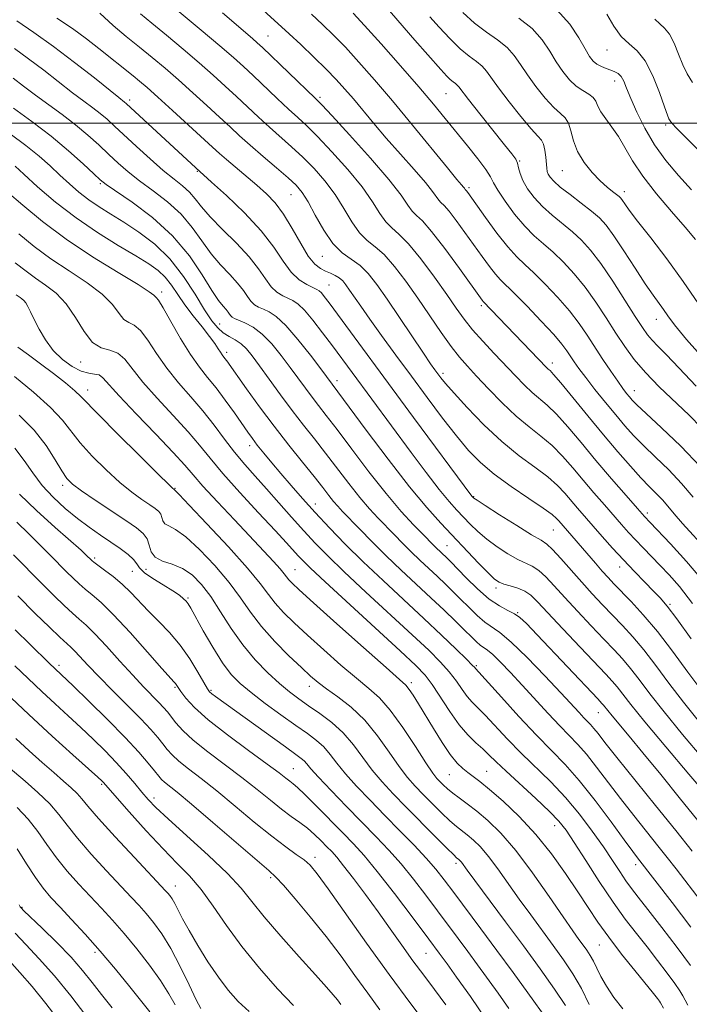
# Model space of a CAD drawing. Extents: x 2087300 to 2090200, y 287300 to 290200.
# Drawn here: x 2088276 to 2088430, y 287796 to 288024 of the extents above; entities that cross this region are included whole.
import ezdxf

# ---------------------------------------------------------------- set-up
doc = ezdxf.new("R2010")
doc.units = 0
doc.header["$MEASUREMENT"] = 0
for name, color, linetype, lineweight in [('CONTOUR INDEX', 41, 'Continuous', 13), ('CONTOUR INTERMEDIATE', 44, 'Continuous', 0), ('GRID LINE', 7, 'Continuous', 0), ('SPOT ELEVATION DTM', 2, 'Continuous', 13)]:
    doc.layers.add(name, color=color, linetype=linetype, lineweight=lineweight)

msp = doc.modelspace()

# ---------------------------------------------------------------- linework, layer by layer
at = {"layer": 'CONTOUR INDEX', "flags": 128}
for points, elevation in [([(2088430.697, 287880.877), (2088427.409, 287885.468), (2088425.161, 287888.445), (2088423.568, 287890.311), (2088422.007, 287891.919), (2088419.995, 287893.949), (2088417.605, 287896.398), (2088415.05, 287899.089), (2088412.525, 287901.851), (2088410.137, 287904.538), (2088404.456, 287911.053), (2088401.491, 287914.533), (2088399.788, 287916.323), (2088397.551, 287918.28), (2088394.568, 287920.512), (2088390.968, 287923.174), (2088386.968, 287926.433), (2088382.826, 287930.311), (2088378.981, 287934.263), (2088375.913, 287937.603), (2088373.953, 287939.828), (2088372.836, 287941.181), (2088372.149, 287942.09), (2088371.487, 287942.999), (2088370.495, 287944.414), (2088368.829, 287946.858), (2088363.305, 287955.069), (2088360.421, 287959.328), (2088358.066, 287962.707), (2088356.094, 287965.223), (2088354.218, 287967.07), (2088350.089, 287970.005), (2088347.921, 287972.138), (2088345.793, 287975.228), (2088343.827, 287978.715), (2088342.161, 287981.816), (2088340.827, 287983.985), (2088339.456, 287985.62), (2088337.577, 287987.36), (2088334.891, 287989.663), (2088331.782, 287992.296), (2088328.803, 287994.848), (2088326.343, 287997.036), (2088324.128, 287999.081), (2088321.72, 288001.332), (2088318.802, 288004.031), (2088315.545, 288006.996), (2088312.242, 288009.939), (2088309.119, 288012.638), (2088306.133, 288015.136), (2088303.17, 288017.543), (2088300.149, 288019.969), (2088297.097, 288022.528), (2088294.071, 288025.337)], 970), ([(2088432.908, 287920.59), (2088428.297, 287925.383), (2088423.861, 287929.638), (2088420.319, 287932.91), (2088418.176, 287934.917), (2088417.077, 287936.019), (2088416.449, 287936.738), (2088415.798, 287937.539), (2088414.931, 287938.677), (2088413.734, 287940.348), (2088412.144, 287942.669), (2088410.313, 287945.412), (2088406.664, 287951.006), (2088404.795, 287953.725), (2088402.579, 287956.604), (2088399.872, 287959.725), (2088396.988, 287962.789), (2088394.354, 287965.397), (2088392.252, 287967.332), (2088390.392, 287969.099), (2088388.34, 287971.379), (2088385.824, 287974.599), (2088383.215, 287978.158), (2088379.068, 287983.978), (2088378.794, 287984.338), (2088378.483, 287984.664), (2088378.294, 287984.931), (2088378.081, 287985.201), (2088377.649, 287985.706), (2088376.582, 287986.976), (2088374.389, 287989.639), (2088366.3, 287999.534), (2088361.681, 288005.106), (2088357.534, 288009.984), (2088353.925, 288014.081), (2088350.789, 288017.485), (2088348.036, 288020.31), (2088345.484, 288022.783), (2088342.93, 288025.156)], 960), ([(2088431.742, 287973.104), (2088429.33, 287975.951), (2088426.169, 287979.557), (2088422.677, 287983.657), (2088419.512, 287987.701), (2088417.158, 287991.246), (2088413.924, 287996.855), (2088412.404, 287999.078), (2088410.977, 288000.976), (2088409.861, 288002.58), (2088409.183, 288003.919), (2088408.697, 288005.024), (2088408.064, 288005.926), (2088407.029, 288006.687), (2088405.669, 288007.487), (2088404.145, 288008.538), (2088402.591, 288010.008), (2088401.05, 288011.883), (2088399.541, 288014.109), (2088398.03, 288016.608), (2088396.262, 288019.233), (2088393.93, 288021.816), (2088390.87, 288024.222)], 950), ([(2088432.918, 287838.092), (2088428.289, 287843.869), (2088423.679, 287849.541), (2088419.577, 287854.532), (2088416.367, 287858.392), (2088412.422, 287863.095), (2088411.425, 287864.32), (2088410.492, 287865.519), (2088410.094, 287865.978), (2088409.115, 287867.02), (2088395.15, 287881.785), (2088392.659, 287884.396), (2088391.125, 287885.841), (2088389.868, 287886.685), (2088388.325, 287887.447), (2088386.382, 287888.475), (2088384.037, 287890.072), (2088381.363, 287892.391), (2088378.715, 287894.98), (2088375.086, 287898.708), (2088374.218, 287899.572), (2088371.71, 287901.936), (2088371.055, 287902.586), (2088368.735, 287904.952), (2088366.574, 287907.183), (2088363.7, 287910.309), (2088360.201, 287914.417), (2088356.241, 287919.432), (2088352.284, 287924.645), (2088348.87, 287929.19), (2088346.386, 287932.44), (2088344.592, 287934.739), (2088343.098, 287936.675), (2088341.567, 287938.736), (2088338.042, 287943.573), (2088335.981, 287946.316), (2088333.792, 287948.984), (2088331.578, 287951.242), (2088329.452, 287952.841), (2088327.574, 287953.868), (2088325.179, 287954.886), (2088324.645, 287955.167), (2088324.319, 287955.455), (2088324.034, 287955.845), (2088323.695, 287956.347), (2088323.228, 287956.947), (2088322.544, 287957.711), (2088321.502, 287959.017), (2088319.945, 287961.323), (2088317.728, 287964.903), (2088314.736, 287969.311), (2088310.865, 287973.917), (2088306.187, 287978.153), (2088301.48, 287981.692), (2088295.472, 287985.792), (2088294.117, 287986.862), (2088292.623, 287988.254), (2088290.188, 287990.555), (2088286.834, 287993.584), (2088282.79, 287996.969), (2088278.349, 288000.351), (2088274.064, 288003.419)], 980), ([(2088429.974, 287796.28), (2088429.306, 287797.457), (2088428.778, 287798.436), (2088428.095, 287799.61), (2088426.967, 287801.296), (2088425.199, 287803.702), (2088422.961, 287806.615), (2088420.517, 287809.715), (2088418.059, 287812.799), (2088415.494, 287816.126), (2088412.657, 287820.075), (2088409.489, 287824.815), (2088406.35, 287829.692), (2088403.706, 287833.842), (2088401.82, 287836.689), (2088400.157, 287838.803), (2088397.98, 287841.037), (2088394.811, 287843.996), (2088387.931, 287850.281), (2088385.612, 287852.49), (2088383.977, 287854.101), (2088382.555, 287855.46), (2088380.957, 287856.896), (2088379.127, 287858.677), (2088377.091, 287861.052), (2088374.907, 287864.125), (2088370.85, 287870.331), (2088369.206, 287872.507), (2088367.067, 287874.736), (2088363.48, 287878.08), (2088346.125, 287894.023), (2088342.721, 287897.202), (2088340.935, 287898.943), (2088339.896, 287900.049), (2088337.172, 287903.072), (2088334.55, 287905.915), (2088330.734, 287910.005), (2088326.401, 287914.685), (2088322.453, 287919.082), (2088319.512, 287922.578), (2088317.094, 287925.567), (2088314.438, 287928.7), (2088311.026, 287932.431), (2088307.314, 287936.433), (2088304.001, 287940.183), (2088299.812, 287945.483), (2088298.195, 287946.872), (2088296.373, 287947.509), (2088294.382, 287948.058), (2088292.359, 287949.323), (2088290.397, 287951.842), (2088288.413, 287955.081), (2088286.279, 287958.239), (2088283.922, 287960.697), (2088281.483, 287962.572), (2088279.159, 287964.165), (2088277, 287965.777), (2088274.468, 287967.726)], 990), ([(2088397.487, 287792.782), (2088392.93, 287799.126), (2088389.539, 287803.815), (2088385.829, 287808.897), (2088382.13, 287813.902), (2088375.833, 287822.325), (2088373.615, 287825.257), (2088371.672, 287827.694), (2088369.482, 287830.196), (2088366.663, 287833.19), (2088363.368, 287836.573), (2088359.884, 287840.11), (2088356.486, 287843.583), (2088353.391, 287846.837), (2088350.802, 287849.733), (2088348.838, 287852.17), (2088347.273, 287854.199), (2088345.797, 287855.908), (2088344.118, 287857.418), (2088342.02, 287858.983), (2088339.304, 287860.888), (2088335.903, 287863.307), (2088332.268, 287865.96), (2088328.98, 287868.456), (2088326.45, 287870.561), (2088324.41, 287872.675), (2088322.42, 287875.358), (2088320.183, 287878.93), (2088317.961, 287882.761), (2088315.057, 287887.948), (2088314.448, 287888.96), (2088314.001, 287889.541), (2088313.404, 287890.144), (2088312.432, 287890.925), (2088310.877, 287891.97), (2088308.668, 287893.31), (2088306.281, 287894.775), (2088304.325, 287896.142), (2088303.215, 287897.253), (2088302.577, 287898.219), (2088301.84, 287899.217), (2088300.553, 287900.386), (2088298.749, 287901.731), (2088296.581, 287903.22), (2088294.182, 287904.837), (2088291.596, 287906.63), (2088288.851, 287908.666), (2088286.001, 287910.989), (2088283.216, 287913.559), (2088280.697, 287916.317), (2088278.558, 287919.194), (2088276.568, 287922.088), (2088274.41, 287924.89)], 1000), ([(2088358.781, 287795.222), (2088355.969, 287799.02), (2088352.986, 287803.153), (2088349.788, 287807.56), (2088346.33, 287812.137), (2088342.663, 287816.711), (2088339.211, 287820.825), (2088336.495, 287823.95), (2088334.75, 287825.844), (2088333.079, 287827.394), (2088320.18, 287838.478), (2088315.237, 287842.69), (2088311.935, 287845.43), (2088309.01, 287847.774), (2088308.319, 287848.422), (2088307.646, 287849.197), (2088306.71, 287850.365), (2088305.244, 287852.16), (2088303.037, 287854.703), (2088299.891, 287858.086), (2088295.794, 287862.245), (2088291.482, 287866.493), (2088287.878, 287869.988), (2088282.35, 287875.259), (2088277.945, 287879.533), (2088274.483, 287882.923)], 1010), ([(2088311.436, 287796.326), (2088310.004, 287798.885), (2088308.074, 287801.976), (2088305.525, 287805.536), (2088302.608, 287809.261), (2088299.667, 287812.793), (2088296.962, 287815.872), (2088294.41, 287818.646), (2088289.164, 287824.231), (2088286.485, 287827.228), (2088283.992, 287830.293), (2088281.794, 287833.362), (2088279.711, 287836.365), (2088277.488, 287839.231), (2088274.969, 287841.897)], 1020)]:
    msp.add_lwpolyline(points, dxfattribs=dict(at, elevation=elevation))
at = {"layer": 'CONTOUR INTERMEDIATE', "flags": 128}
for points, elevation in [([(2088433.626, 287894.03), (2088429.605, 287898.771), (2088425.916, 287902.825), (2088421.265, 287907.71), (2088419.958, 287909.116), (2088418.293, 287910.984), (2088415.656, 287913.99), (2088412.3, 287917.862), (2088408.7, 287922.085), (2088405.268, 287926.186), (2088402.183, 287929.842), (2088399.56, 287932.769), (2088397.456, 287934.809), (2088393.99, 287937.735), (2088392.16, 287939.479), (2088390.11, 287941.593), (2088385.197, 287946.777), (2088382.574, 287949.592), (2088380.208, 287952.266), (2088378.265, 287954.692), (2088376.417, 287957.236), (2088374.211, 287960.383), (2088371.359, 287964.391), (2088368.234, 287968.601), (2088365.372, 287972.126), (2088363.178, 287974.353), (2088361.523, 287975.773), (2088360.146, 287977.149), (2088358.77, 287979.119), (2088357.053, 287981.812), (2088354.636, 287985.229), (2088351.334, 287989.262), (2088347.672, 287993.364), (2088344.347, 287996.879), (2088341.846, 287999.367), (2088339.814, 288001.259), (2088337.684, 288003.204), (2088335.055, 288005.669), (2088329.514, 288010.943), (2088327.266, 288013.049), (2088324.928, 288015.145), (2088321.791, 288017.839), (2088317.459, 288021.48), (2088305.518, 288031.416)], 966), ([(2088431.214, 287913.609), (2088428.509, 287916.776), (2088425.519, 287919.887), (2088422.487, 287922.828), (2088419.72, 287925.491), (2088417.423, 287927.837), (2088415.382, 287930.101), (2088413.275, 287932.589), (2088410.894, 287935.483), (2088408.472, 287938.49), (2088406.352, 287941.192), (2088404.788, 287943.278), (2088403.678, 287944.856), (2088402.017, 287947.364), (2088400.862, 287948.898), (2088398.953, 287951.133), (2088396.072, 287954.264), (2088392.797, 287957.697), (2088389.899, 287960.642), (2088386.64, 287963.812), (2088385.498, 287965.077), (2088384.112, 287966.856), (2088382.437, 287969.151), (2088378.436, 287974.749), (2088376.426, 287977.498), (2088374.756, 287979.658), (2088373.619, 287980.941), (2088372.891, 287981.632), (2088372.371, 287982.159), (2088370.923, 287984.207), (2088369.285, 287986.277), (2088366.691, 287989.269), (2088363.509, 287992.836), (2088360.254, 287996.511), (2088357.346, 287999.902), (2088352.637, 288005.551), (2088350.685, 288007.837), (2088348.698, 288010.029), (2088346.365, 288012.432), (2088343.509, 288015.229), (2088340.497, 288018.097), (2088337.835, 288020.593), (2088327.456, 288030.097)], 962), ([(2088431.88, 287939.19), (2088427.896, 287943.477), (2088424.991, 287946.482), (2088423.027, 287948.443), (2088421.682, 287949.82), (2088420.62, 287951.084), (2088419.458, 287952.746), (2088417.804, 287955.328), (2088415.406, 287959.12), (2088412.592, 287963.483), (2088409.831, 287967.546), (2088407.472, 287970.649), (2088405.372, 287972.972), (2088403.263, 287974.905), (2088398.588, 287978.698), (2088396.356, 287980.693), (2088394.442, 287982.776), (2088392.92, 287984.834), (2088391.836, 287986.725), (2088391.196, 287988.334), (2088390.842, 287989.657), (2088390.572, 287990.716), (2088390.162, 287991.625), (2088389.283, 287992.861), (2088387.58, 287994.995), (2088381.848, 288002.135), (2088379.256, 288005.404), (2088377, 288008.343), (2088376.626, 288008.767), (2088376.214, 288009.095), (2088375.688, 288009.482), (2088375.046, 288010.015), (2088374.214, 288010.846), (2088372.828, 288012.376), (2088366.885, 288019.135), (2088362.899, 288023.69), (2088359.499, 288027.597)], 956), ([(2088431.05, 287889.073), (2088428.021, 287892.931), (2088425.632, 287895.673), (2088423.564, 287897.844), (2088419.636, 287901.861), (2088417.854, 287903.72), (2088416.243, 287905.467), (2088414.637, 287907.269), (2088410.658, 287911.821), (2088408.249, 287914.604), (2088405.773, 287917.512), (2088403.363, 287920.378), (2088400.983, 287923.085), (2088398.556, 287925.524), (2088396.005, 287927.668), (2088393.269, 287929.803), (2088390.286, 287932.292), (2088387.067, 287935.353), (2088383.896, 287938.617), (2088381.127, 287941.564), (2088378.984, 287943.866), (2088377.172, 287945.939), (2088375.266, 287948.387), (2088372.943, 287951.648), (2088367.511, 287959.563), (2088364.77, 287963.463), (2088362.171, 287966.902), (2088359.795, 287969.598), (2088357.695, 287971.426), (2088355.806, 287972.889), (2088354.034, 287974.644), (2088352.281, 287977.174), (2088350.44, 287980.263), (2088348.398, 287983.522), (2088346.081, 287986.623), (2088343.564, 287989.492), (2088340.962, 287992.119), (2088338.369, 287994.515), (2088333.243, 287999.026), (2088330.699, 288001.352), (2088325.617, 288006.138), (2088323.034, 288008.54), (2088320.236, 288011.071), (2088317.017, 288013.889), (2088313.289, 288017.059), (2088309.454, 288020.259), (2088306.034, 288023.071), (2088303.414, 288025.202)], 968), ([(2088434.478, 287901.177), (2088428.717, 287907.535), (2088426.786, 287909.775), (2088425.36, 287911.503), (2088424.109, 287912.961), (2088422.741, 287914.39), (2088421.112, 287916.018), (2088419.122, 287918.072), (2088416.685, 287920.74), (2088413.798, 287924.045), (2088410.479, 287927.972), (2088406.834, 287932.382), (2088400.564, 287940.013), (2088398.908, 287941.95), (2088398.098, 287942.813), (2088397.694, 287943.179), (2088397.289, 287943.569), (2088382.656, 287958.775), (2088382.401, 287959.112), (2088377.152, 287966.429), (2088373.784, 287971.018), (2088370.718, 287974.977), (2088368.592, 287977.376), (2088367.231, 287978.668), (2088366.258, 287979.654), (2088365.259, 287981.064), (2088363.666, 287983.36), (2088360.873, 287986.935), (2088356.588, 287991.901), (2088351.78, 287997.236), (2088347.732, 288001.639), (2088345.323, 288004.219), (2088343.83, 288005.741), (2088331.601, 288017.472), (2088330.442, 288018.536), (2088329.343, 288019.485), (2088327.783, 288020.8), (2088325.526, 288022.728), (2088322.406, 288025.451)], 964), ([(2088433.11, 287929.641), (2088430.226, 287932.535), (2088423.335, 287939.11), (2088420.131, 287942.374), (2088417.547, 287945.402), (2088415.386, 287948.362), (2088413.322, 287951.501), (2088411.094, 287954.975), (2088408.701, 287958.593), (2088406.205, 287962.075), (2088403.672, 287965.187), (2088401.18, 287967.88), (2088398.808, 287970.151), (2088396.602, 287972.062), (2088394.462, 287973.938), (2088392.254, 287976.169), (2088389.922, 287978.984), (2088387.737, 287981.956), (2088386.048, 287984.496), (2088385.049, 287986.222), (2088384.305, 287987.589), (2088383.228, 287989.257), (2088381.388, 287991.71), (2088378.994, 287994.729), (2088373.892, 288001.023), (2088371.138, 288004.348), (2088367.742, 288008.343), (2088363.499, 288013.222), (2088359.042, 288018.27), (2088355.214, 288022.537), (2088352.563, 288025.392)], 958), ([(2088432.406, 287958.243), (2088428.902, 287963.414), (2088425.078, 287968.635), (2088421.365, 287973.451), (2088418.336, 287977.321), (2088416.403, 287979.862), (2088415.353, 287981.325), (2088414.814, 287982.12), (2088414.448, 287982.614), (2088414.055, 287983.015), (2088413.467, 287983.487), (2088412.549, 287984.184), (2088411.284, 287985.212), (2088409.686, 287986.667), (2088407.821, 287988.601), (2088405.968, 287990.895), (2088404.456, 287993.388), (2088403.508, 287995.902), (2088402.92, 287998.194), (2088402.378, 288000.003), (2088401.609, 288001.205), (2088400.494, 288002.222), (2088398.952, 288003.61), (2088396.975, 288005.763), (2088394.832, 288008.407), (2088392.862, 288011.105), (2088391.285, 288013.505), (2088389.844, 288015.599), (2088388.162, 288017.466), (2088385.963, 288019.205), (2088383.377, 288020.999), (2088380.638, 288023.053), (2088377.963, 288025.486)], 952), ([(2088430.795, 287984.6), (2088427.758, 287987.879), (2088424.875, 287991.308), (2088422.26, 287994.951), (2088420.012, 287998.791), (2088418.175, 288002.506), (2088416.776, 288005.697), (2088415.809, 288008.061), (2088415.121, 288009.683), (2088414.528, 288010.741), (2088413.867, 288011.411), (2088413.086, 288011.848), (2088412.157, 288012.2), (2088411.08, 288012.594), (2088409.962, 288013.06), (2088408.939, 288013.609), (2088408.088, 288014.295), (2088407.253, 288015.365), (2088406.221, 288017.112), (2088404.774, 288019.711), (2088402.679, 288022.867), (2088399.698, 288026.165)], 948), ([(2088432.622, 287861.666), (2088428.92, 287866.268), (2088425.577, 287870.672), (2088422.555, 287874.746), (2088419.803, 287878.334), (2088417.266, 287881.34), (2088414.872, 287883.931), (2088410.225, 287888.76), (2088407.86, 287891.286), (2088405.416, 287893.973), (2088400.574, 287899.446), (2088398.692, 287901.493), (2088397.372, 287902.719), (2088396.014, 287903.634), (2088393.84, 287904.926), (2088390.386, 287907.054), (2088386.442, 287909.535), (2088383.113, 287911.655), (2088381.222, 287912.875), (2088380.477, 287913.376), (2088380.308, 287913.513), (2088380.042, 287913.817), (2088366.568, 287932.006), (2088347.082, 287958.445), (2088345.922, 287959.97), (2088345.247, 287960.779), (2088344.757, 287961.237), (2088344.189, 287961.575), (2088343.289, 287961.991), (2088341.885, 287962.677), (2088340.135, 287963.813), (2088338.28, 287965.574), (2088336.444, 287968.089), (2088334.289, 287971.296), (2088331.361, 287975.09), (2088327.444, 287979.268), (2088323.283, 287983.247), (2088319.863, 287986.351), (2088316.221, 287989.616), (2088300.11, 288004.531), (2088299.777, 288004.817), (2088298.442, 288005.861), (2088292.769, 288010.409), (2088288.2, 288014.012), (2088283.336, 288017.693), (2088278.795, 288020.911), (2088274.878, 288023.595)], 974), ([(2088433.377, 287868.545), (2088429.985, 287873.15), (2088426.419, 287878.02), (2088422.907, 287882.605), (2088419.661, 287886.456), (2088416.83, 287889.528), (2088412.855, 287893.615), (2088411.51, 287895.047), (2088410.175, 287896.532), (2088408.604, 287898.329), (2088400.146, 287908.106), (2088399.619, 287908.687), (2088398.593, 287909.562), (2088396.547, 287911.035), (2088393.188, 287913.294), (2088389.124, 287916.053), (2088385.19, 287918.911), (2088381.996, 287921.6), (2088379.261, 287924.398), (2088376.48, 287927.72), (2088373.269, 287931.851), (2088369.719, 287936.573), (2088366.043, 287941.543), (2088362.454, 287946.423), (2088359.172, 287950.917), (2088356.418, 287954.735), (2088354.346, 287957.67), (2088351.769, 287961.432), (2088350.927, 287962.634), (2088350.181, 287963.545), (2088349.39, 287964.249), (2088348.447, 287964.824), (2088347.374, 287965.33), (2088346.226, 287965.817), (2088345.036, 287966.398), (2088343.734, 287967.415), (2088342.228, 287969.271), (2088340.463, 287972.184), (2088338.522, 287975.638), (2088336.526, 287978.933), (2088334.555, 287981.544), (2088332.524, 287983.654), (2088330.309, 287985.62), (2088323.297, 287991.552), (2088321.671, 287992.981), (2088320.058, 287994.457), (2088314.57, 287999.522), (2088310.854, 288002.922), (2088307.468, 288005.989), (2088305.003, 288008.175), (2088303.24, 288009.679), (2088301.754, 288010.888), (2088293.815, 288017.191), (2088290.957, 288019.407), (2088287.695, 288021.792), (2088284.108, 288024.245)], 972), ([(2088434.089, 287944.988), (2088429.672, 287950.029), (2088426.876, 287953.398), (2088425.31, 287955.477), (2088424.301, 287956.93), (2088421.913, 287960.224), (2088420.1, 287962.873), (2088417.741, 287966.493), (2088415.181, 287970.463), (2088412.869, 287973.959), (2088411.098, 287976.39), (2088409.541, 287978.098), (2088407.718, 287979.66), (2088405.316, 287981.501), (2088402.714, 287983.458), (2088400.458, 287985.217), (2088398.964, 287986.54), (2088398.124, 287987.489), (2088397.695, 287988.2), (2088397.466, 287988.824), (2088397.337, 287989.557), (2088397.096, 287992.095), (2088396.893, 287993.721), (2088396.604, 287995.102), (2088396.162, 287996.027), (2088395.314, 287996.995), (2088393.76, 287998.682), (2088391.36, 288001.518), (2088388.614, 288004.93), (2088386.182, 288008.101), (2088383.427, 288011.966), (2088382.394, 288013.117), (2088381.069, 288014.172), (2088379.373, 288015.42), (2088377.304, 288017.139), (2088374.912, 288019.485), (2088372.467, 288022.109), (2088370.294, 288024.541)], 954), ([(2088433.99, 287992.183), (2088429.888, 287996.255), (2088427.415, 287998.77), (2088426.265, 288000.004), (2088425.832, 288000.534), (2088425.573, 288000.941), (2088425.21, 288001.812), (2088424.532, 288003.736), (2088423.385, 288007.029), (2088421.86, 288010.925), (2088420.104, 288014.385), (2088418.253, 288016.674), (2088416.383, 288018.281), (2088414.556, 288020.001), (2088412.832, 288022.4), (2088411.262, 288025.147)], 946), ([(2088431.015, 288009.344), (2088429.79, 288011.349), (2088428.808, 288013.412), (2088427.825, 288015.872), (2088426.793, 288018.409), (2088425.71, 288020.536), (2088424.585, 288021.927), (2088423.448, 288022.904), (2088422.338, 288023.949)], 944), ([(2088433.443, 287853.255), (2088428.732, 287858.803), (2088424.462, 287863.991), (2088421.168, 287868.193), (2088418.691, 287871.472), (2088416.699, 287874.062), (2088414.87, 287876.224), (2088412.915, 287878.335), (2088410.554, 287880.796), (2088407.626, 287883.869), (2088404.454, 287887.24), (2088401.481, 287890.453), (2088399.049, 287893.13), (2088397.099, 287895.202), (2088395.473, 287896.68), (2088393.999, 287897.63), (2088390.621, 287899.223), (2088388.347, 287900.502), (2088385.856, 287902.108), (2088383.46, 287903.868), (2088381.4, 287905.632), (2088379.637, 287907.347), (2088378.061, 287908.983), (2088376.53, 287910.594), (2088374.771, 287912.566), (2088372.481, 287915.366), (2088369.47, 287919.284), (2088366.021, 287923.9), (2088347.801, 287948.551), (2088345.542, 287951.553), (2088343.291, 287954.439), (2088341.328, 287956.756), (2088339.844, 287958.188), (2088338.674, 287958.975), (2088336.317, 287960.08), (2088334.971, 287960.931), (2088333.626, 287962.201), (2088332.304, 287964.01), (2088330.733, 287966.335), (2088328.567, 287969.117), (2088325.625, 287972.248), (2088322.396, 287975.431), (2088319.535, 287978.316), (2088317.514, 287980.644), (2088316.069, 287982.496), (2088314.753, 287984.041), (2088313.179, 287985.468), (2088311.188, 287987.048), (2088308.682, 287989.073), (2088305.656, 287991.705), (2088302.482, 287994.588), (2088297.43, 287999.294), (2088295.699, 288000.869), (2088294.115, 288002.201), (2088292.384, 288003.523), (2088290.316, 288005.047), (2088287.748, 288006.981), (2088281.101, 288012.177), (2088277.576, 288014.841), (2088274.287, 288017.19)], 976), ([(2088438.57, 287839.852), (2088430.21, 287849.619), (2088424.841, 287855.94), (2088420.005, 287861.714), (2088416.76, 287865.714), (2088413.595, 287869.79), (2088412.475, 287871.109), (2088410.958, 287872.738), (2088405.026, 287878.978), (2088401.048, 287883.194), (2088395.187, 287889.457), (2088393.624, 287890.959), (2088392.253, 287891.866), (2088390.625, 287892.54), (2088388.902, 287893.081), (2088387.402, 287893.521), (2088386.307, 287893.95), (2088385.27, 287894.681), (2088383.808, 287896.081), (2088381.579, 287898.388), (2088372.85, 287907.565), (2088369.593, 287911.175), (2088365.597, 287915.993), (2088360.671, 287922.351), (2088355.625, 287929.074), (2088345.108, 287943.203), (2088342.706, 287946.37), (2088339.813, 287950.029), (2088337.027, 287953.239), (2088334.818, 287955.289), (2088333.145, 287956.393), (2088331.838, 287956.994), (2088330.748, 287957.483), (2088329.808, 287958.049), (2088328.973, 287958.828), (2088328.169, 287959.928), (2088327.214, 287961.341), (2088325.897, 287963.032), (2088324.085, 287964.98), (2088321.949, 287967.224), (2088319.74, 287969.82), (2088317.621, 287972.773), (2088315.402, 287975.903), (2088312.809, 287978.979), (2088309.683, 287981.81), (2088306.334, 287984.37), (2088303.191, 287986.671), (2088300.564, 287988.748), (2088298.299, 287990.725), (2088296.126, 287992.747), (2088293.809, 287994.925), (2088291.266, 287997.226), (2088288.452, 287999.585), (2088285.366, 288001.937), (2088279.15, 288006.427), (2088276.425, 288008.475), (2088274.002, 288010.341)], 978), ([(2088430.918, 287831.856), (2088427.138, 287836.624), (2088422.481, 287842.406), (2088413.515, 287853.506), (2088410.787, 287856.949), (2088409.193, 287859), (2088408.235, 287860.207), (2088407.481, 287861.061), (2088405.913, 287862.664), (2088404.821, 287863.828), (2088400.565, 287868.412), (2088396.897, 287872.304), (2088392.802, 287876.533), (2088389.127, 287880.106), (2088386.498, 287882.319), (2088383.007, 287884.761), (2088381.231, 287886.303), (2088379.33, 287888.16), (2088377.44, 287890.072), (2088375.657, 287891.846), (2088373.909, 287893.534), (2088372.084, 287895.256), (2088368.034, 287899.03), (2088365.976, 287900.995), (2088364.008, 287902.944), (2088362.113, 287904.873), (2088358.367, 287908.738), (2088356.365, 287910.907), (2088354.134, 287913.522), (2088351.611, 287916.714), (2088346.218, 287923.769), (2088343.635, 287927.055), (2088341.103, 287930.25), (2088338.512, 287933.598), (2088335.814, 287937.231), (2088333.214, 287940.825), (2088330.976, 287943.942), (2088329.277, 287946.254), (2088327.94, 287947.872), (2088326.698, 287949.019), (2088325.346, 287949.907), (2088323.931, 287950.704), (2088322.559, 287951.566), (2088321.281, 287952.68), (2088319.922, 287954.342), (2088318.25, 287956.878), (2088316.079, 287960.451), (2088313.4, 287964.576), (2088310.254, 287968.606), (2088306.722, 287972.02), (2088303.07, 287974.805), (2088299.607, 287977.073), (2088296.569, 287978.95), (2088293.904, 287980.614), (2088291.488, 287982.258), (2088289.206, 287984.035), (2088286.992, 287985.951), (2088284.793, 287987.973), (2088282.523, 287990.085), (2088279.985, 287992.34), (2088276.952, 287994.811), (2088273.342, 287997.496)], 982), ([(2088433.024, 287820.241), (2088427.247, 287827.737), (2088425.181, 287830.39), (2088423.032, 287833.102), (2088417.437, 287840.08), (2088414.392, 287843.969), (2088408.867, 287851.266), (2088406.544, 287854.203), (2088404.533, 287856.48), (2088400.352, 287860.755), (2088397.645, 287863.64), (2088391.669, 287870.176), (2088388.964, 287873.096), (2088386.667, 287875.496), (2088384.876, 287877.245), (2088383.631, 287878.293), (2088381.977, 287879.45), (2088381.1, 287880.215), (2088379.944, 287881.339), (2088378.358, 287882.909), (2088376.228, 287884.983), (2088373.601, 287887.496), (2088370.563, 287890.356), (2088363.719, 287896.734), (2088360.242, 287900.054), (2088356.962, 287903.302), (2088354.071, 287906.246), (2088350.16, 287910.293), (2088349.029, 287911.504), (2088348.067, 287912.627), (2088346.982, 287913.997), (2088345.551, 287915.839), (2088343.566, 287918.348), (2088340.899, 287921.65), (2088337.732, 287925.593), (2088334.327, 287929.956), (2088330.956, 287934.465), (2088327.935, 287938.639), (2088323.36, 287945.095), (2088322.945, 287945.653), (2088322.281, 287946.484), (2088321.896, 287947.046), (2088321.396, 287947.862), (2088320.626, 287949.047), (2088319.414, 287950.716), (2088317.67, 287952.921), (2088315.648, 287955.45), (2088313.69, 287958.028), (2088312.044, 287960.418), (2088310.603, 287962.547), (2088309.168, 287964.38), (2088307.521, 287965.942), (2088305.354, 287967.491), (2088302.337, 287969.344), (2088298.277, 287971.75), (2088293.519, 287974.69), (2088288.54, 287978.078), (2088283.8, 287981.756), (2088279.665, 287985.287), (2088276.481, 287988.159), (2088274.452, 287990.017)], 984), ([(2088430.669, 287814.297), (2088426.334, 287820.012), (2088418.33, 287830.333), (2088417.236, 287831.77), (2088415.269, 287834.433), (2088412.22, 287838.606), (2088408.542, 287843.532), (2088404.853, 287848.198), (2088401.592, 287851.89), (2088398.463, 287855.1), (2088394.993, 287858.619), (2088390.921, 287862.947), (2088386.853, 287867.397), (2088380.861, 287874.022), (2088380.692, 287874.231), (2088380.129, 287874.831), (2088378.788, 287876.171), (2088376.383, 287878.506), (2088373.025, 287881.713), (2088368.922, 287885.572), (2088359.519, 287894.318), (2088354.911, 287898.694), (2088350.77, 287902.776), (2088347.1, 287906.545), (2088343.833, 287910.033), (2088340.906, 287913.266), (2088338.277, 287916.26), (2088335.907, 287919.022), (2088333.777, 287921.551), (2088331.932, 287923.781), (2088330.437, 287925.635), (2088329.29, 287927.12), (2088328.226, 287928.586), (2088325.133, 287933.041), (2088323.045, 287935.985), (2088320.922, 287938.817), (2088318.958, 287941.23), (2088317.041, 287943.611), (2088314.983, 287946.518), (2088312.692, 287950.263), (2088310.458, 287954.172), (2088308.668, 287957.329), (2088307.597, 287959.066), (2088307.082, 287959.735), (2088306.851, 287959.938), (2088306.545, 287960.24), (2088305.474, 287961.044), (2088302.863, 287962.713), (2088298.24, 287965.485), (2088292.35, 287969.092), (2088286.241, 287973.139), (2088280.796, 287977.237), (2088276.24, 287981.013), (2088272.632, 287984.101)], 986), ([(2088430.55, 287805.4), (2088427.48, 287809.586), (2088423.933, 287814.238), (2088420.728, 287818.361), (2088418.474, 287821.232), (2088416.932, 287823.23), (2088415.653, 287825.004), (2088414.244, 287827.106), (2088412.542, 287829.692), (2088410.438, 287832.817), (2088407.865, 287836.474), (2088404.902, 287840.401), (2088401.666, 287844.271), (2088398.275, 287847.841), (2088391.462, 287854.45), (2088388.266, 287857.719), (2088383.082, 287863.223), (2088380.089, 287866.242), (2088378.976, 287867.537), (2088377.799, 287869.178), (2088376.443, 287871.127), (2088374.819, 287873.251), (2088372.795, 287875.507), (2088370.046, 287878.225), (2088366.201, 287881.826), (2088355.558, 287891.652), (2088350.518, 287896.359), (2088346.721, 287900.017), (2088343.82, 287902.972), (2088341.197, 287905.81), (2088338.374, 287908.973), (2088335.426, 287912.313), (2088332.562, 287915.533), (2088329.942, 287918.43), (2088327.519, 287921.154), (2088325.193, 287923.948), (2088322.867, 287926.991), (2088320.45, 287930.218), (2088317.855, 287933.504), (2088315.044, 287936.755), (2088312.184, 287940.013), (2088309.492, 287943.351), (2088307.142, 287946.751), (2088305.135, 287949.828), (2088303.431, 287952.1), (2088301.985, 287953.288), (2088300.732, 287953.896), (2088299.605, 287954.631), (2088298.471, 287956.041), (2088296.944, 287958.063), (2088294.571, 287960.476), (2088291.081, 287963.091), (2088286.917, 287965.832), (2088282.7, 287968.652), (2088278.898, 287971.507), (2088275.354, 287974.37)], 988), ([(2088424.337, 287795.554), (2088423.645, 287796.802), (2088423.385, 287797.191), (2088422.918, 287797.818), (2088421.989, 287798.992), (2088417.718, 287804.247), (2088414.645, 287808.081), (2088411.651, 287811.968), (2088409.139, 287815.474), (2088406.886, 287818.841), (2088404.509, 287822.479), (2088401.701, 287826.672), (2088398.454, 287831.193), (2088394.834, 287835.686), (2088390.972, 287839.823), (2088387.25, 287843.368), (2088384.113, 287846.111), (2088381.877, 287847.934), (2088380.325, 287849.102), (2088379.111, 287849.975), (2088377.926, 287850.902), (2088376.61, 287852.193), (2088375.042, 287854.151), (2088373.163, 287856.937), (2088371.155, 287860.159), (2088367.683, 287865.866), (2088366.444, 287867.835), (2088365.525, 287869.207), (2088364.748, 287870.157), (2088363.303, 287871.503), (2088360.219, 287874.222), (2088354.97, 287878.875), (2088348.806, 287884.364), (2088343.421, 287889.179), (2088340.096, 287892.176), (2088338.465, 287893.7), (2088337.751, 287894.466), (2088336.665, 287895.892), (2088335.711, 287897.042), (2088334.178, 287898.738), (2088331.946, 287901.123), (2088325.135, 287908.334), (2088321.208, 287912.53), (2088317.884, 287916.154), (2088315.616, 287918.738), (2088313.671, 287920.987), (2088311.022, 287923.895), (2088307.009, 287928.106), (2088302.444, 287932.853), (2088298.51, 287937.016), (2088294.761, 287941.187), (2088293.877, 287941.81), (2088292.837, 287942.027), (2088291.482, 287942.202), (2088289.76, 287942.687), (2088287.67, 287943.758), (2088285.422, 287945.392), (2088283.279, 287947.492), (2088281.458, 287949.924), (2088279.987, 287952.41), (2088278.851, 287954.639), (2088278.017, 287956.364), (2088277.401, 287957.609), (2088276.902, 287958.468), (2088276.441, 287959.034), (2088276.009, 287959.404), (2088275.618, 287959.677), (2088274.733, 287960.338)], 992), ([(2088414.896, 287795.418), (2088412.875, 287798.067), (2088411.13, 287800.625), (2088409.841, 287802.871), (2088408.9, 287804.784), (2088408.126, 287806.398), (2088407.366, 287807.757), (2088406.573, 287808.964), (2088405.727, 287810.136), (2088404.752, 287811.463), (2088403.339, 287813.44), (2088401.12, 287816.637), (2088397.885, 287821.353), (2088394.044, 287826.809), (2088390.165, 287831.956), (2088386.711, 287835.97), (2088383.729, 287838.922), (2088381.164, 287841.109), (2088378.966, 287842.797), (2088377.114, 287844.138), (2088375.595, 287845.254), (2088374.385, 287846.245), (2088373.427, 287847.126), (2088372.657, 287847.893), (2088371.956, 287848.643), (2088371.002, 287849.883), (2088369.419, 287852.223), (2088366.98, 287855.992), (2088364.055, 287860.409), (2088361.162, 287864.415), (2088358.651, 287867.26), (2088356.204, 287869.442), (2088353.336, 287871.769), (2088349.735, 287874.827), (2088345.781, 287878.314), (2088342.03, 287881.701), (2088338.927, 287884.578), (2088336.476, 287886.991), (2088334.574, 287889.1), (2088333.007, 287891.14), (2088331.126, 287893.643), (2088328.174, 287897.218), (2088323.741, 287902.15), (2088318.802, 287907.443), (2088314.679, 287911.78), (2088312.357, 287914.189), (2088311.285, 287915.263), (2088311.262, 287915.335), (2088311.202, 287915.399), (2088311.142, 287915.44), (2088310.934, 287915.618), (2088309.968, 287916.543), (2088307.512, 287918.942), (2088303.2, 287923.186), (2088298.133, 287928.21), (2088293.773, 287932.59), (2088289.678, 287936.845), (2088288.254, 287938.165), (2088286.08, 287939.967), (2088283.31, 287942.146), (2088280.338, 287944.393), (2088277.522, 287946.448), (2088275.071, 287948.254)], 994), ([(2088407.161, 287796.434), (2088405.378, 287800.101), (2088403.399, 287803.511), (2088401.224, 287806.758), (2088398.85, 287810.037), (2088393.634, 287817.101), (2088390.981, 287820.769), (2088386.043, 287827.754), (2088383.886, 287830.617), (2088382.002, 287832.806), (2088380.375, 287834.416), (2088378.976, 287835.609), (2088376.47, 287837.561), (2088374.937, 287838.879), (2088372.994, 287840.711), (2088370.836, 287842.842), (2088368.742, 287844.954), (2088366.901, 287846.854), (2088365.144, 287848.855), (2088363.213, 287851.393), (2088360.904, 287854.737), (2088358.229, 287858.493), (2088355.255, 287862.097), (2088352.096, 287865.096), (2088349.048, 287867.472), (2088346.453, 287869.316), (2088344.499, 287870.78), (2088342.756, 287872.263), (2088340.639, 287874.224), (2088337.757, 287876.981), (2088334.487, 287880.282), (2088331.398, 287883.735), (2088328.874, 287887.05), (2088326.565, 287890.364), (2088323.937, 287893.918), (2088320.645, 287897.805), (2088317.103, 287901.534), (2088313.915, 287904.462), (2088311.559, 287906.152), (2088309.998, 287906.967), (2088309.068, 287907.473), (2088308.595, 287908.12), (2088308.11, 287909.641), (2088307.648, 287910.295), (2088306.84, 287910.969), (2088305.577, 287911.833), (2088303.777, 287913.048), (2088301.455, 287914.735), (2088298.651, 287917.006), (2088295.469, 287919.888), (2088292.279, 287923.061), (2088289.515, 287926.12), (2088285.376, 287931.382), (2088282.64, 287934.307), (2088278.717, 287937.82), (2088274.331, 287941.453)], 996), ([(2088401.7, 287796.193), (2088399.157, 287799.973), (2088395.841, 287804.641), (2088391.973, 287809.939), (2088387.831, 287815.53), (2088378.971, 287827.43), (2088377.606, 287829.278), (2088377.292, 287829.643), (2088377.021, 287829.911), (2088376.514, 287830.338), (2088375.826, 287830.983), (2088374.279, 287832.504), (2088371.603, 287835.178), (2088364.827, 287842.014), (2088361.846, 287845.065), (2088359.287, 287847.827), (2088357.008, 287850.563), (2088352.689, 287856.387), (2088350.318, 287859.139), (2088347.654, 287861.553), (2088344.891, 287863.629), (2088342.295, 287865.413), (2088340.035, 287866.989), (2088337.903, 287868.6), (2088335.593, 287870.529), (2088332.892, 287873.002), (2088329.964, 287876.006), (2088327.065, 287879.475), (2088324.398, 287883.288), (2088321.961, 287887.126), (2088319.7, 287890.618), (2088317.548, 287893.461), (2088315.404, 287895.624), (2088313.152, 287897.144), (2088310.761, 287898.114), (2088308.527, 287898.848), (2088306.828, 287899.714), (2088305.904, 287900.976), (2088305.434, 287902.475), (2088304.957, 287903.946), (2088304.056, 287905.224), (2088302.478, 287906.54), (2088300.013, 287908.227), (2088292.943, 287912.927), (2088289.79, 287915.07), (2088287.738, 287916.59), (2088286.426, 287917.912), (2088285.257, 287919.649), (2088283.714, 287922.248), (2088281.609, 287925.5), (2088278.829, 287929.031), (2088275.372, 287932.51)], 998), ([(2088388.588, 287795.516), (2088386.074, 287799.043), (2088381.369, 287805.579), (2088379.131, 287808.645), (2088376.901, 287811.662), (2088372.105, 287818.071), (2088369.386, 287821.679), (2088366.525, 287825.38), (2088363.651, 287828.906), (2088360.836, 287832.088), (2088357.919, 287835.162), (2088351.05, 287842.178), (2088347.485, 287845.857), (2088344.597, 287848.903), (2088342.813, 287850.882), (2088341.857, 287852.012), (2088341.276, 287852.677), (2088340.606, 287853.267), (2088339.336, 287854.201), (2088336.947, 287855.905), (2088320.747, 287867.557), (2088319.922, 287868.175), (2088319.419, 287868.628), (2088318.912, 287869.339), (2088318.084, 287870.759), (2088316.697, 287873.173), (2088314.816, 287876.229), (2088312.582, 287879.415), (2088310.141, 287882.317), (2088307.655, 287884.914), (2088305.293, 287887.286), (2088301.182, 287891.564), (2088299.185, 287893.486), (2088297.099, 287895.246), (2088295.141, 287896.746), (2088292.689, 287898.548), (2088292.238, 287898.911), (2088290.759, 287900.364), (2088289.696, 287901.326), (2088283.74, 287906.59), (2088279.384, 287910.529), (2088275.487, 287914.273)], 1002), ([(2088383.447, 287792.788), (2088379.69, 287798.249), (2088376.489, 287802.754), (2088374.318, 287805.782), (2088372.505, 287808.268), (2088370.092, 287811.516), (2088366.436, 287816.392), (2088362.15, 287822.038), (2088358.162, 287827.16), (2088355.136, 287830.824), (2088352.691, 287833.522), (2088350.185, 287836.102), (2088344.067, 287842.324), (2088341.44, 287844.935), (2088339.729, 287846.541), (2088338.698, 287847.408), (2088337.945, 287847.983), (2088337.045, 287848.695), (2088335.478, 287849.907), (2088332.699, 287851.966), (2088328.439, 287855.051), (2088323.526, 287858.676), (2088319.062, 287862.186), (2088315.905, 287865.046), (2088313.934, 287867.2), (2088312.782, 287868.709), (2088311.517, 287870.529), (2088311.203, 287870.897), (2088308.387, 287874.059), (2088305.06, 287877.825), (2088301.032, 287882.321), (2088297.222, 287886.412), (2088294.339, 287889.241), (2088292.263, 287891.044), (2088290.667, 287892.333), (2088289.255, 287893.55), (2088287.863, 287894.858), (2088286.36, 287896.35), (2088282.611, 287900.147), (2088280.262, 287902.495), (2088277.59, 287905.116), (2088274.817, 287907.788)], 1004), ([(2088374.02, 287796.377), (2088371.398, 287799.888), (2088368.904, 287803.203), (2088366.423, 287806.551), (2088363.858, 287810.113), (2088361.172, 287813.888), (2088358.348, 287817.827), (2088355.422, 287821.821), (2088352.659, 287825.51), (2088350.379, 287828.471), (2088348.788, 287830.434), (2088347.632, 287831.734), (2088346.542, 287832.861), (2088345.225, 287834.192), (2088343.687, 287835.671), (2088342.009, 287837.13), (2088340.238, 287838.47), (2088338.295, 287839.851), (2088336.067, 287841.501), (2088333.453, 287843.592), (2088330.403, 287846.082), (2088326.878, 287848.874), (2088319.014, 287854.79), (2088315.649, 287857.466), (2088313.239, 287859.689), (2088311.631, 287861.472), (2088309.663, 287863.988), (2088308.789, 287865.018), (2088307.688, 287866.197), (2088304.161, 287869.79), (2088301.638, 287872.46), (2088298.647, 287875.746), (2088295.571, 287879.152), (2088292.873, 287882.06), (2088290.872, 287884.042), (2088289.297, 287885.443), (2088287.73, 287886.797), (2088285.821, 287888.552), (2088283.488, 287890.806), (2088280.716, 287893.567), (2088274.122, 287900.266)], 1006), ([(2088370.242, 287790.898), (2088365.921, 287796.591), (2088360.935, 287803.324), (2088355.688, 287810.624), (2088346.832, 287823.15), (2088344.286, 287826.638), (2088342.658, 287828.576), (2088341.247, 287829.812), (2088339.446, 287831.102), (2088337.01, 287832.826), (2088333.787, 287835.267), (2088329.743, 287838.563), (2088325.314, 287842.266), (2088321.058, 287845.782), (2088317.435, 287848.638), (2088314.529, 287850.866), (2088312.329, 287852.62), (2088310.779, 287854.056), (2088309.638, 287855.335), (2088308.621, 287856.62), (2088307.445, 287858.082), (2088305.843, 287859.929), (2088303.551, 287862.372), (2088300.452, 287865.507), (2088296.999, 287868.938), (2088293.795, 287872.152), (2088291.312, 287874.732), (2088288.26, 287878.01), (2088287.327, 287878.933), (2088284.793, 287881.26), (2088282.387, 287883.555), (2088279.113, 287886.754), (2088275.073, 287890.784)], 1008), ([(2088349.733, 287796.462), (2088348.963, 287797.468), (2088347.992, 287798.654), (2088346.451, 287800.424), (2088343.904, 287803.266), (2088340.143, 287807.429), (2088335.87, 287812.217), (2088332.013, 287816.7), (2088329.18, 287820.232), (2088326.693, 287823.308), (2088323.551, 287826.704), (2088319.111, 287830.93), (2088314.16, 287835.403), (2088309.84, 287839.269), (2088306.985, 287841.925), (2088305.195, 287843.765), (2088303.76, 287845.432), (2088302.093, 287847.439), (2088300.101, 287849.786), (2088297.815, 287852.343), (2088295.269, 287854.997), (2088292.53, 287857.696), (2088289.666, 287860.403), (2088286.735, 287863.102), (2088283.732, 287865.845), (2088280.639, 287868.702), (2088277.475, 287871.694), (2088274.404, 287874.649)], 1012), ([(2088338.818, 287796.204), (2088335.127, 287800.075), (2088330.945, 287804.788), (2088326.848, 287809.82), (2088323.285, 287814.702), (2088320.207, 287819.164), (2088317.436, 287822.989), (2088314.777, 287826.105), (2088311.947, 287829.018), (2088308.643, 287832.379), (2088304.74, 287836.571), (2088300.833, 287840.915), (2088294.792, 287847.768), (2088294.465, 287848.095), (2088293.542, 287848.941), (2088287.82, 287854.077), (2088283.022, 287858.419), (2088277.63, 287863.386), (2088272.222, 287868.491)], 1014), ([(2088328.527, 287794.797), (2088326.039, 287797.154), (2088323.739, 287799.716), (2088321.438, 287802.725), (2088319.023, 287806.298), (2088316.679, 287810.057), (2088314.667, 287813.5), (2088313.178, 287816.23), (2088311.354, 287819.761), (2088310.73, 287820.822), (2088310.206, 287821.573), (2088309.755, 287822.127), (2088309.251, 287822.692), (2088302.056, 287830.352), (2088297.6, 287835.133), (2088293.711, 287839.394), (2088291.269, 287842.214), (2088289.872, 287843.918), (2088288.797, 287845.149), (2088287.439, 287846.455), (2088285.653, 287848.029), (2088283.411, 287849.97), (2088280.722, 287852.337), (2088277.737, 287855.018), (2088274.646, 287857.857)], 1016), ([(2088317.389, 287795.505), (2088316.318, 287797.533), (2088314.686, 287800.959), (2088312.616, 287805.193), (2088310.414, 287809.35), (2088308.335, 287812.729), (2088306.433, 287815.361), (2088304.711, 287817.46), (2088303.107, 287819.282), (2088301.289, 287821.249), (2088295.61, 287827.291), (2088292.043, 287831.18), (2088288.852, 287834.844), (2088286.507, 287837.809), (2088284.592, 287840.307), (2088282.472, 287842.747), (2088279.722, 287845.401), (2088276.775, 287847.989), (2088271.865, 287852.14)], 1018), ([(2088305.617, 287794.737), (2088300.986, 287800.496), (2088297.669, 287804.554), (2088294.123, 287808.753), (2088290.669, 287812.647), (2088287.513, 287816.066), (2088284.832, 287818.906), (2088282.718, 287821.17), (2088280.927, 287823.275), (2088279.132, 287825.743), (2088277.09, 287828.909), (2088274.899, 287832.365)], 1022), ([(2088296.872, 287795.681), (2088294.46, 287798.72), (2088292.281, 287801.541), (2088290.05, 287804.319), (2088287.382, 287807.336), (2088284.08, 287810.727), (2088280.698, 287814.028), (2088276.46, 287818.09), (2088275.846, 287818.723), (2088275.637, 287819.011), (2088275.377, 287819.425)], 1024), ([(2088290.777, 287793.855), (2088287.307, 287798.424), (2088283.581, 287803.029), (2088280.024, 287807.01), (2088276.91, 287810.282), (2088274.476, 287812.901)], 1026), ([(2088287.422, 287789.014), (2088281.538, 287796.697), (2088278.413, 287800.598), (2088275.562, 287803.85), (2088273.071, 287806.605)], 1028)]:
    msp.add_lwpolyline(points, dxfattribs=dict(at, elevation=elevation))
at = {"layer": 'GRID LINE', "flags": 128}
msp.add_lwpolyline([(2087500, 288000), (2090000, 288000)], dxfattribs=at)
at = {"layer": 'SPOT ELEVATION DTM'}
for p in [(2088332.88, 288020.11, 963.1), (2088411.26, 288016.85, 946.8), (2088413, 288009.73, 948.6), (2088300.91, 288005.34, 973.6), (2088344.95, 288005.93, 963.7), (2088374.03, 288006.81, 956.9), (2088424.79, 287999.58, 946.3), (2088391.05, 287991.24, 955.9), (2088316.6, 287988.85, 974.1), (2088400.92, 287988.99, 952.9), (2088294.14, 287986.02, 980.2), (2088379.4, 287985.04, 959.7), (2088338.2, 287983.44, 970.9), (2088415.3, 287984.16, 951.5), (2088345.43, 287969.23, 970.8), (2088347.01, 287962.59, 973.1), (2088308.3, 287961, 985.6), (2088382.23, 287957.83, 964.3), (2088321.76, 287953.6, 981.1), (2088422.69, 287954.66, 954.7), (2088323.35, 287947.02, 983.6), (2088289.64, 287944.82, 990.7), (2088398.62, 287944.54, 963.5), (2088373.37, 287942.2, 969.6), (2088348.83, 287940.52, 977.5), (2088291.2, 287938.33, 993.4), (2088417.56, 287938.19, 959.3), (2088328.7, 287925.48, 986.5), (2088285.48, 287916.35, 998.4), (2088311.42, 287915.62, 993.9), (2088343.82, 287912, 985.4), (2088380.42, 287913.74, 973.9), (2088420.59, 287909.91, 965.6), (2088398.88, 287905.99, 972.9), (2088374.29, 287902.36, 979.1), (2088292.85, 287899.55, 1001.7), (2088301.58, 287896.44, 1000.9), (2088304.73, 287896.93, 998.5), (2088339.18, 287896.88, 991.1), (2088414.21, 287897.5, 970.6), (2088385.63, 287892.65, 978.4), (2088314.39, 287890.34, 999.8), (2088425.79, 287888.87, 969.8), (2088390.63, 287886.95, 979.9), (2088284.57, 287874.77, 1009.6), (2088381.05, 287874.67, 985.8), (2088366.02, 287870.77, 991.6), (2088311.41, 287869.64, 1004.2), (2088319.73, 287868.97, 1001.8), (2088342.43, 287869.87, 996.6), (2088409.25, 287863.81, 980.8), (2088338.79, 287850.9, 1003.1), (2088383.44, 287850.25, 991.1), (2088374.81, 287849.51, 992.9), (2088294.49, 287847.31, 1014.2), (2088306.52, 287844.14, 1011.5), (2088399.14, 287837.73, 990.7), (2088343.81, 287830.43, 1007.5), (2088376.35, 287829.01, 998.4), (2088417.9, 287828.7, 986.5), (2088333.51, 287825.72, 1010.3), (2088311.52, 287823.76, 1015.3), (2088276.01, 287818.84, 1023.9), (2088409.51, 287810.19, 992.9), (2088292.89, 287808.45, 1022.4), (2088369.42, 287808.28, 1004.9)]:
    msp.add_point(p, dxfattribs=at)

doc.saveas('drawing.dxf')
